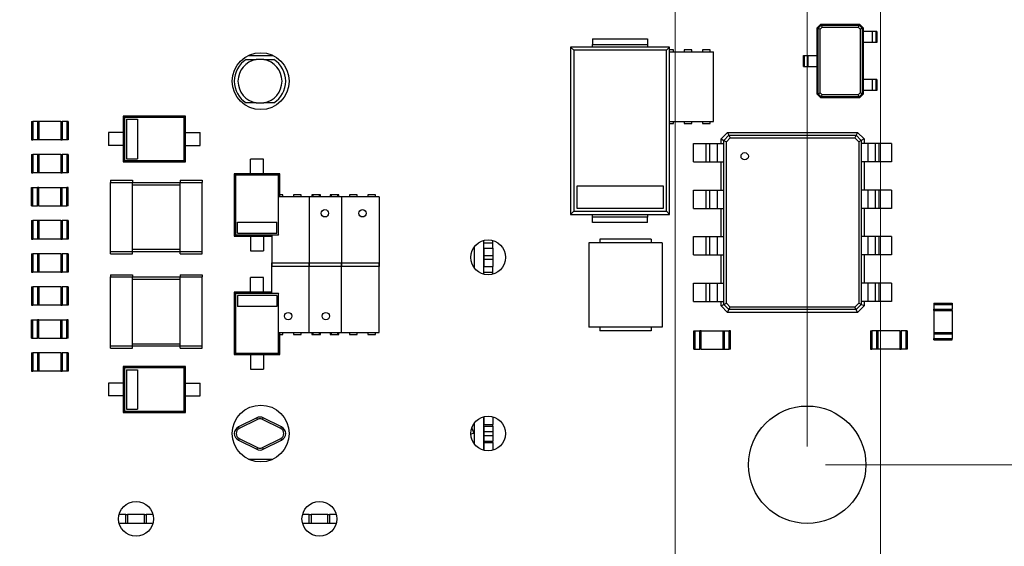
# Model space of a CAD drawing. Units: millimetres. Extents: x 7 to 208, y 2 to 146.
# Drawn here: x 55 to 82, y 112 to 127 of the extents above; entities that cross this region are included whole.
import ezdxf

# ---------------------------------------------------------------- set-up
doc = ezdxf.new("R2010")
doc.units = ezdxf.units.MM
doc.header["$LTSCALE"] = 0.5
doc.styles.add('SLDTEXTSTYLE1', font='TXT', dxfattribs={"width": 0.75})
doc.dimstyles.new('SLDDIMSTYLE1', dxfattribs={"dimtxt": 1.322917, "dimasz": 1.651, "dimexe": 0, "dimexo": 0.0625, "dimgap": 0.330729, "dimtad": 1, "dimdec": 1, "dimrnd": 1e-09, "dimzin": 12, "dimdsep": 46, "dimtxsty": 'SLDTEXTSTYLE1', "dimsah": 1, "dimcen": 0.09, "dimadec": 0, "dimazin": 3, "dimtfac": 1, "dimtdec": 1, "dimtofl": 0, "dimtmove": 0, "dimatfit": 3, "dimfxl": 1, "dimfrac": 2, "dimtolj": 1, "dimtzin": 12, "dimarcsym": 0})
doc.dimstyles.new('SLDDIMSTYLE2', dxfattribs={"dimtxt": 1.322917, "dimasz": 1.651, "dimexe": 0, "dimexo": 0.0625, "dimgap": 0.330729, "dimtad": 1, "dimdec": 1, "dimrnd": 1e-09, "dimzin": 4, "dimdsep": 46, "dimtxsty": 'SLDTEXTSTYLE1', "dimsah": 1, "dimcen": 0.09, "dimadec": 0, "dimazin": 1, "dimtfac": 1, "dimtdec": 1, "dimtofl": 0, "dimtmove": 0, "dimatfit": 3, "dimfxl": 1, "dimfrac": 2, "dimtolj": 1, "dimtzin": 12, "dimarcsym": 0})
doc.dimstyles.new('SLDDIMSTYLE4', dxfattribs={"dimtxt": 1.322917, "dimasz": 1.651, "dimexe": 0, "dimexo": 0.0625, "dimgap": 0.330729, "dimtad": 1, "dimdec": 1, "dimrnd": 1e-09, "dimzin": 12, "dimdsep": 46, "dimtxsty": 'SLDTEXTSTYLE1', "dimsah": 1, "dimcen": 0.09, "dimadec": 0, "dimazin": 3, "dimtfac": 1, "dimtdec": 1, "dimtmove": 0, "dimatfit": 0, "dimfxl": 1, "dimfrac": 2, "dimtolj": 1, "dimtzin": 12, "dimarcsym": 0})

# ---------------------------------------------------------------- blocks, each defined once
blk = doc.blocks.new('_D_11')
at = {"color": 7, "linetype": 'Continuous', "lineweight": 0}
for p, q in [((93.299, 134.395), (102.389, 134.395)), ((101.889, 134.395), (101.889, 111.395)), ((78.799, 111.395), (102.389, 111.395))]:
    blk.add_line(p, q, dxfattribs=at)
at = {"color": 7, "linetype": 'Continuous', "lineweight": 18}
for points in [[(101.889, 134.395), (101.635, 132.744), (102.143, 132.744)], [(101.889, 111.395), (102.143, 113.046), (101.635, 113.046)]]:
    blk.add_solid(points, dxfattribs=at)
at = {"color": 7, "linetype": 'Continuous', "lineweight": 18, "insert": (100.184, 120.443), "char_height": 1.3229, "attachment_point": 1, "rotation": 90, "style": 'SLDTEXTSTYLE1'}
blk.add_mtext('23.0', dxfattribs=at)
blk = doc.blocks.new('_D_15')
at = {"color": 7, "linetype": 'Continuous', "lineweight": 0}
for p, q in [((93.299, 134.395), (99.976, 134.395)), ((99.476, 134.395), (99.476, 114.495)), ((76.899, 114.495), (99.976, 114.495))]:
    blk.add_line(p, q, dxfattribs=at)
at = {"color": 7, "linetype": 'Continuous', "lineweight": 18}
for points in [[(99.476, 134.395), (99.222, 132.744), (99.73, 132.744)], [(99.476, 114.495), (99.73, 116.146), (99.222, 116.146)]]:
    blk.add_solid(points, dxfattribs=at)
at = {"color": 7, "linetype": 'Continuous', "lineweight": 18, "insert": (97.771, 122.82), "char_height": 1.3229, "attachment_point": 1, "rotation": 90, "style": 'SLDTEXTSTYLE1'}
blk.add_mtext('19.9', dxfattribs=at)
blk = doc.blocks.new('_D_16')
at = {"color": 7, "linetype": 'Continuous', "lineweight": 0}
for p, q in [((76.399, 114.995), (76.399, 136.553)), ((95.799, 131.895), (95.799, 136.553)), ((76.399, 136.053), (95.799, 136.053))]:
    blk.add_line(p, q, dxfattribs=at)
at = {"color": 7, "linetype": 'Continuous', "lineweight": 18}
for points in [[(76.399, 136.053), (78.05, 135.799), (78.05, 136.307)], [(95.799, 136.053), (94.148, 136.307), (94.148, 135.799)]]:
    blk.add_solid(points, dxfattribs=at)
at = {"color": 7, "linetype": 'Continuous', "lineweight": 18, "insert": (83.737, 137.758), "char_height": 1.3229, "attachment_point": 1, "style": 'SLDTEXTSTYLE1'}
blk.add_mtext('19.4', dxfattribs=at)
blk = doc.blocks.new('_D_19')
at = {"color": 7, "linetype": 'Continuous', "lineweight": 0}
for p, q in [((43.799, 111.895), (43.799, 138.538)), ((72.799, 110.345), (72.799, 138.538)), ((43.799, 138.038), (72.799, 138.038))]:
    blk.add_line(p, q, dxfattribs=at)
at = {"color": 7, "linetype": 'Continuous', "lineweight": 18}
for points in [[(43.799, 138.038), (45.45, 137.784), (45.45, 138.292)], [(72.799, 138.038), (71.148, 138.292), (71.148, 137.784)]]:
    blk.add_solid(points, dxfattribs=at)
at = {"color": 7, "linetype": 'Continuous', "lineweight": 18, "insert": (58.616, 139.744), "char_height": 1.3229, "attachment_point": 1, "style": 'SLDTEXTSTYLE1'}
blk.add_mtext('29.0', dxfattribs=at)
blk = doc.blocks.new('_D_20')
at = {"color": 7, "linetype": 'Continuous', "lineweight": 0}
for p, q in [((72.799, 110.345), (72.799, 138.538)), ((78.399, 111.895), (78.399, 138.538)), ((72.799, 138.038), (69.624, 138.038)), ((72.799, 138.038), (78.399, 138.038)), ((78.399, 138.038), (81.574, 138.038))]:
    blk.add_line(p, q, dxfattribs=at)
at = {"color": 7, "linetype": 'Continuous', "lineweight": 18}
for points in [[(72.799, 138.038), (71.148, 138.292), (71.148, 137.784)], [(78.399, 138.038), (80.05, 137.784), (80.05, 138.292)]]:
    blk.add_solid(points, dxfattribs=at)
at = {"color": 7, "linetype": 'Continuous', "lineweight": 18, "insert": (74.57, 139.744), "char_height": 1.3229, "attachment_point": 1, "style": 'SLDTEXTSTYLE1'}
blk.add_mtext('5.6', dxfattribs=at)
blk = doc.blocks.new('_D_21')
at = {"color": 7, "linetype": 'Continuous', "lineweight": 0}
for p, q in [((78.399, 111.895), (78.399, 138.538)), ((95.799, 131.895), (95.799, 138.538)), ((78.399, 138.038), (95.799, 138.038))]:
    blk.add_line(p, q, dxfattribs=at)
at = {"color": 7, "linetype": 'Continuous', "lineweight": 18}
for points in [[(78.399, 138.038), (80.05, 137.784), (80.05, 138.292)], [(95.799, 138.038), (94.148, 138.292), (94.148, 137.784)]]:
    blk.add_solid(points, dxfattribs=at)
at = {"color": 7, "linetype": 'Continuous', "lineweight": 18, "insert": (85.04, 139.744), "char_height": 1.3229, "attachment_point": 1, "style": 'SLDTEXTSTYLE1'}
blk.add_mtext('17.4', dxfattribs=at)

msp = doc.modelspace()

# ---------------------------------------------------------------- linework, layer by layer
at = {"color": 7, "linetype": 'Continuous', "lineweight": 25}
for p, q in [((76.674, 126.4), (76.769, 126.495)), ((76.699, 126.388), (76.781, 126.47)), ((76.769, 126.495), (76.781, 126.47)), ((76.769, 126.495), (77.829, 126.495)), ((76.781, 126.47), (77.816, 126.47)), ((76.781, 126.47), (76.81, 126.414)), ((77.816, 126.47), (77.788, 126.414)), ((77.829, 126.495), (77.816, 126.47)), ((77.816, 126.47), (77.899, 126.388)), ((77.829, 126.495), (77.924, 126.4)), ((76.674, 126.4), (76.699, 126.388)), ((76.674, 125.645), (76.674, 126.4)), ((76.699, 125.645), (76.699, 126.388)), ((76.699, 126.388), (76.755, 126.359)), ((76.755, 126.359), (76.81, 126.414)), ((76.755, 124.631), (76.755, 126.359)), ((76.81, 126.414), (77.788, 126.414)), ((77.788, 126.414), (77.843, 126.359)), ((77.899, 126.388), (77.843, 126.359)), ((77.843, 126.359), (77.843, 124.631)), ((77.924, 126.4), (77.899, 126.388)), ((77.899, 126.388), (77.899, 126.295)), ((77.899, 126.295), (77.899, 125.995)), ((77.924, 126.295), (77.899, 126.295)), ((77.924, 126.4), (77.924, 126.295)), ((77.924, 126.295), (77.924, 125.995)), ((78.174, 126.295), (77.924, 126.295)), ((78.174, 126.295), (78.174, 125.995)), ((78.274, 126.295), (78.174, 126.295)), ((78.274, 126.295), (78.274, 125.995)), ((78.299, 126.295), (78.274, 126.295)), ((78.299, 126.295), (78.299, 125.995)), ((70.549, 126.095), (72.049, 126.095)), ((70.549, 126.095), (70.549, 125.948)), ((70.549, 125.875), (70.549, 125.948)), ((70.549, 125.948), (72.049, 125.948)), ((72.049, 126.095), (72.049, 125.948)), ((72.049, 125.948), (72.049, 125.875)), ((77.899, 125.995), (77.899, 124.995)), ((77.924, 125.995), (77.899, 125.995)), ((77.924, 125.995), (77.924, 124.995)), ((78.174, 125.995), (77.924, 125.995)), ((78.274, 125.995), (78.174, 125.995)), ((78.299, 125.995), (78.274, 125.995)), ((69.949, 125.875), (70.035, 125.789)), ((72.649, 125.875), (69.949, 125.875)), ((69.949, 125.875), (69.949, 121.315)), ((72.563, 125.789), (70.035, 125.789)), ((70.035, 125.789), (70.035, 121.401)), ((72.649, 125.875), (72.563, 125.789)), ((72.563, 121.401), (72.563, 125.789)), ((72.649, 121.315), (72.649, 125.875)), ((72.754, 125.795), (72.649, 125.795)), ((72.649, 125.745), (73.849, 125.745)), ((72.754, 125.745), (72.754, 125.795)), ((73.044, 125.795), (73.044, 125.745)), ((73.254, 125.795), (73.044, 125.795)), ((73.254, 125.745), (73.254, 125.795)), ((73.544, 125.795), (73.544, 125.745)), ((73.754, 125.795), (73.544, 125.795)), ((73.754, 125.745), (73.754, 125.795)), ((73.849, 123.845), (73.849, 125.745)), ((61.166, 125.645), (61.832, 125.645)), ((61.582, 125.536), (61.376, 125.536)), ((76.299, 125.345), (76.299, 125.645)), ((76.299, 125.645), (76.324, 125.645)), ((76.324, 125.345), (76.324, 125.645)), ((76.324, 125.645), (76.424, 125.645)), ((76.424, 125.345), (76.424, 125.645)), ((76.424, 125.645), (76.674, 125.645)), ((76.674, 125.345), (76.674, 125.645)), ((76.674, 125.645), (76.699, 125.645)), ((76.699, 125.345), (76.699, 125.645)), ((76.299, 125.345), (76.324, 125.345)), ((76.324, 125.345), (76.424, 125.345)), ((76.424, 125.345), (76.674, 125.345)), ((76.674, 125.345), (76.699, 125.345)), ((76.674, 124.59), (76.674, 125.345)), ((76.699, 124.603), (76.699, 125.345)), ((77.899, 124.995), (77.899, 124.695)), ((77.924, 124.995), (77.899, 124.995)), ((77.924, 124.995), (77.924, 124.695)), ((78.174, 124.995), (77.924, 124.995)), ((78.174, 124.995), (78.174, 124.695)), ((78.274, 124.995), (78.174, 124.995)), ((78.274, 124.995), (78.274, 124.695)), ((78.299, 124.995), (78.274, 124.995)), ((78.299, 124.995), (78.299, 124.695)), ((76.674, 124.59), (76.699, 124.603)), ((76.769, 124.495), (76.674, 124.59)), ((76.699, 124.603), (76.755, 124.631)), ((76.781, 124.52), (76.699, 124.603)), ((76.81, 124.576), (76.755, 124.631)), ((76.781, 124.52), (76.81, 124.576)), ((77.788, 124.576), (76.81, 124.576)), ((77.843, 124.631), (77.788, 124.576)), ((77.816, 124.52), (77.788, 124.576)), ((77.899, 124.603), (77.816, 124.52)), ((77.924, 124.59), (77.829, 124.495)), ((77.899, 124.603), (77.843, 124.631)), ((77.899, 124.695), (77.899, 124.603)), ((77.924, 124.695), (77.899, 124.695)), ((77.924, 124.59), (77.899, 124.603)), ((78.174, 124.695), (77.924, 124.695)), ((77.924, 124.695), (77.924, 124.59)), ((78.274, 124.695), (78.174, 124.695)), ((78.299, 124.695), (78.274, 124.695)), ((61.376, 124.354), (61.582, 124.354)), ((76.769, 124.495), (76.781, 124.52)), ((77.829, 124.495), (76.769, 124.495)), ((77.816, 124.52), (76.781, 124.52)), ((77.829, 124.495), (77.816, 124.52)), ((55.249, 123.845), (55.284, 123.845)), ((55.249, 123.845), (55.249, 123.345)), ((55.284, 123.845), (55.284, 123.345)), ((55.414, 123.845), (55.284, 123.845)), ((55.414, 123.845), (55.414, 123.345)), ((55.449, 123.845), (55.414, 123.845)), ((56.049, 123.845), (55.449, 123.845)), ((55.449, 123.845), (55.449, 123.345)), ((56.049, 123.845), (56.049, 123.345)), ((56.049, 123.845), (56.084, 123.845)), ((56.084, 123.845), (56.084, 123.345)), ((56.214, 123.845), (56.084, 123.845)), ((56.214, 123.845), (56.214, 123.345)), ((56.249, 123.845), (56.214, 123.845)), ((56.249, 123.845), (56.249, 123.345)), ((57.749, 123.995), (57.786, 123.958)), ((57.749, 123.995), (57.749, 123.545)), ((59.449, 123.995), (57.749, 123.995)), ((57.786, 123.958), (57.786, 122.782)), ((59.412, 123.958), (57.786, 123.958)), ((57.836, 123.908), (57.836, 122.832)), ((57.836, 123.908), (58.136, 123.908)), ((58.136, 123.908), (58.136, 122.832)), ((59.449, 123.995), (59.412, 123.958)), ((59.412, 122.782), (59.412, 123.958)), ((59.449, 123.545), (59.449, 123.995)), ((72.649, 123.845), (73.849, 123.845)), ((72.649, 123.795), (72.754, 123.795)), ((72.754, 123.795), (72.754, 123.845)), ((73.044, 123.845), (73.044, 123.795)), ((73.044, 123.795), (73.254, 123.795)), ((73.254, 123.795), (73.254, 123.845)), ((73.544, 123.845), (73.544, 123.795)), ((73.544, 123.795), (73.754, 123.795)), ((73.754, 123.795), (73.754, 123.845)), ((57.349, 123.545), (57.349, 123.195)), ((57.749, 123.545), (57.349, 123.545)), ((57.749, 123.545), (57.749, 123.195)), ((59.449, 123.195), (59.449, 123.545)), ((59.449, 123.545), (59.849, 123.545)), ((59.849, 123.195), (59.849, 123.545)), ((74.049, 123.37), (74.224, 123.545)), ((74.224, 123.545), (74.261, 123.47)), ((74.224, 123.545), (77.774, 123.545)), ((77.774, 123.545), (77.736, 123.47)), ((77.774, 123.545), (77.949, 123.37)), ((55.249, 123.345), (55.284, 123.345)), ((55.414, 123.345), (55.284, 123.345)), ((55.449, 123.345), (55.414, 123.345)), ((56.049, 123.345), (55.449, 123.345)), ((56.049, 123.345), (56.084, 123.345)), ((56.214, 123.345), (56.084, 123.345)), ((56.249, 123.345), (56.214, 123.345)), ((73.299, 122.75), (73.299, 123.25)), ((73.299, 123.25), (73.649, 123.25)), ((73.649, 122.75), (73.649, 123.25)), ((73.649, 123.25), (73.749, 123.25)), ((73.749, 122.75), (73.749, 123.25)), ((73.749, 123.25), (73.949, 123.25)), ((73.949, 122.75), (73.949, 123.25)), ((73.949, 123.25), (74.049, 123.25)), ((74.049, 123.37), (74.124, 123.332)), ((74.049, 123.25), (74.049, 123.37)), ((74.049, 123.25), (74.124, 123.25)), ((74.124, 123.332), (74.261, 123.47)), ((74.124, 123.25), (74.124, 123.332)), ((74.124, 123.332), (74.195, 123.297)), ((74.124, 122.75), (74.124, 123.25)), ((74.195, 123.297), (74.297, 123.399)), ((74.195, 118.893), (74.195, 123.297)), ((74.261, 123.47), (74.297, 123.399)), ((74.261, 123.47), (77.736, 123.47)), ((74.297, 123.399), (77.701, 123.399)), ((77.736, 123.47), (77.701, 123.399)), ((77.701, 123.399), (77.803, 123.297)), ((77.736, 123.47), (77.874, 123.332)), ((77.874, 123.332), (77.803, 123.297)), ((77.803, 123.297), (77.803, 118.893)), ((77.949, 123.37), (77.874, 123.332)), ((77.874, 123.332), (77.874, 123.25)), ((77.874, 123.25), (77.874, 122.75)), ((77.949, 123.25), (77.874, 123.25)), ((77.949, 123.37), (77.949, 123.25)), ((78.049, 123.25), (77.949, 123.25)), ((78.049, 123.25), (78.049, 122.75)), ((78.249, 123.25), (78.049, 123.25)), ((78.249, 123.25), (78.249, 122.75)), ((78.349, 123.25), (78.249, 123.25)), ((78.349, 123.25), (78.349, 122.75)), ((78.699, 123.25), (78.349, 123.25)), ((78.699, 123.25), (78.699, 122.75)), ((57.749, 123.195), (57.349, 123.195)), ((57.749, 123.195), (57.749, 122.745)), ((59.449, 122.745), (59.449, 123.195)), ((59.449, 123.195), (59.849, 123.195)), ((55.249, 122.945), (55.284, 122.945)), ((55.249, 122.945), (55.249, 122.445)), ((55.284, 122.945), (55.284, 122.445)), ((55.414, 122.945), (55.284, 122.945)), ((55.414, 122.945), (55.414, 122.445)), ((55.449, 122.945), (55.414, 122.945)), ((55.449, 122.945), (55.449, 122.445)), ((56.049, 122.945), (55.449, 122.945)), ((56.049, 122.945), (56.049, 122.445)), ((56.049, 122.945), (56.084, 122.945)), ((56.084, 122.945), (56.084, 122.445)), ((56.214, 122.945), (56.084, 122.945)), ((56.214, 122.945), (56.214, 122.445)), ((56.249, 122.945), (56.214, 122.945)), ((56.249, 122.945), (56.249, 122.445)), ((57.749, 122.745), (57.786, 122.782)), ((57.749, 122.745), (59.449, 122.745)), ((57.786, 122.782), (59.412, 122.782)), ((57.836, 122.832), (58.136, 122.832)), ((59.449, 122.745), (59.412, 122.782)), ((61.224, 122.42), (61.224, 122.82)), ((61.574, 122.82), (61.224, 122.82)), ((61.574, 122.42), (61.574, 122.82)), ((73.299, 122.75), (73.649, 122.75)), ((73.649, 122.75), (73.749, 122.75)), ((73.749, 122.75), (73.949, 122.75)), ((73.949, 122.75), (74.049, 122.75)), ((74.049, 122.75), (74.124, 122.75)), ((74.049, 121.98), (74.049, 122.75)), ((74.124, 121.98), (74.124, 122.75)), ((77.874, 122.75), (77.874, 121.98)), ((77.949, 122.75), (77.874, 122.75)), ((77.949, 122.75), (77.949, 121.98)), ((78.049, 122.75), (77.949, 122.75)), ((78.249, 122.75), (78.049, 122.75)), ((78.349, 122.75), (78.249, 122.75)), ((78.699, 122.75), (78.349, 122.75)), ((55.249, 122.445), (55.284, 122.445)), ((55.414, 122.445), (55.284, 122.445)), ((55.449, 122.445), (55.414, 122.445)), ((56.049, 122.445), (55.449, 122.445)), ((56.049, 122.445), (56.084, 122.445)), ((56.214, 122.445), (56.084, 122.445)), ((56.249, 122.445), (56.214, 122.445)), ((57.399, 122.245), (57.999, 122.245)), ((57.399, 122.245), (57.399, 122.185)), ((57.399, 122.185), (57.999, 122.185)), ((57.399, 120.305), (57.399, 122.185)), ((57.999, 122.245), (57.999, 122.185)), ((57.999, 120.305), (57.999, 122.185)), ((57.999, 122.185), (59.299, 122.185)), ((59.299, 122.245), (59.899, 122.245)), ((59.299, 122.245), (59.299, 122.185)), ((59.299, 122.185), (59.899, 122.185)), ((59.299, 120.305), (59.299, 122.185)), ((59.899, 122.245), (59.899, 122.185)), ((59.899, 120.305), (59.899, 122.185)), ((60.774, 122.42), (60.811, 122.383)), ((60.774, 122.42), (60.774, 120.72)), ((61.224, 122.42), (60.774, 122.42)), ((60.811, 122.383), (60.811, 120.757)), ((61.987, 122.383), (60.811, 122.383)), ((61.574, 122.42), (61.224, 122.42)), ((62.024, 122.42), (61.574, 122.42)), ((62.024, 122.42), (61.987, 122.383)), ((61.987, 120.757), (61.987, 122.383)), ((62.024, 121.795), (62.024, 122.42)), ((55.249, 121.545), (55.249, 122.045)), ((55.249, 122.045), (55.284, 122.045)), ((55.284, 121.545), (55.284, 122.045)), ((55.284, 122.045), (55.414, 122.045)), ((55.414, 121.545), (55.414, 122.045)), ((55.449, 122.045), (55.414, 122.045)), ((55.449, 122.045), (56.049, 122.045)), ((55.449, 121.545), (55.449, 122.045)), ((56.049, 122.045), (56.084, 122.045)), ((56.049, 121.545), (56.049, 122.045)), ((56.084, 121.545), (56.084, 122.045)), ((56.084, 122.045), (56.214, 122.045)), ((56.214, 121.545), (56.214, 122.045)), ((56.249, 122.045), (56.214, 122.045)), ((56.249, 121.545), (56.249, 122.045)), ((57.999, 122.125), (59.299, 122.125)), ((70.121, 122.087), (70.121, 121.487)), ((72.477, 122.087), (70.121, 122.087)), ((72.477, 121.487), (72.477, 122.087)), ((73.299, 121.48), (73.299, 121.98)), ((73.299, 121.98), (73.649, 121.98)), ((73.649, 121.48), (73.649, 121.98)), ((73.649, 121.98), (73.749, 121.98)), ((73.749, 121.48), (73.749, 121.98)), ((73.749, 121.98), (73.949, 121.98)), ((73.949, 121.48), (73.949, 121.98)), ((73.949, 121.98), (74.049, 121.98)), ((74.049, 121.98), (74.124, 121.98)), ((74.124, 121.48), (74.124, 121.98)), ((77.874, 121.98), (77.874, 121.48)), ((77.949, 121.98), (77.874, 121.98)), ((78.049, 121.98), (77.949, 121.98)), ((78.049, 121.98), (78.049, 121.48)), ((78.249, 121.98), (78.049, 121.98)), ((78.249, 121.98), (78.249, 121.48)), ((78.349, 121.98), (78.249, 121.98)), ((78.349, 121.98), (78.349, 121.48)), ((78.699, 121.98), (78.349, 121.98)), ((78.699, 121.98), (78.699, 121.48)), ((63.699, 121.795), (61.996, 121.795)), ((62.104, 121.845), (62.024, 121.845)), ((62.104, 121.795), (62.104, 121.845)), ((62.394, 121.845), (62.394, 121.795)), ((62.604, 121.845), (62.394, 121.845)), ((62.604, 121.795), (62.604, 121.845)), ((62.824, 121.795), (62.824, 119.895)), ((64.724, 121.795), (62.824, 121.795)), ((62.894, 121.845), (62.894, 121.795)), ((63.104, 121.845), (62.894, 121.845)), ((63.129, 121.845), (62.919, 121.845)), ((62.919, 121.845), (62.919, 121.795)), ((63.104, 121.795), (63.104, 121.845)), ((63.129, 121.795), (63.129, 121.845)), ((63.394, 121.845), (63.394, 121.795)), ((63.604, 121.845), (63.394, 121.845)), ((63.629, 121.845), (63.419, 121.845)), ((63.419, 121.845), (63.419, 121.795)), ((63.604, 121.795), (63.604, 121.845)), ((63.629, 121.795), (63.629, 121.845)), ((63.699, 121.795), (63.699, 119.895)), ((63.919, 121.845), (63.919, 121.795)), ((64.129, 121.845), (63.919, 121.845)), ((64.129, 121.795), (64.129, 121.845)), ((64.419, 121.845), (64.419, 121.795)), ((64.629, 121.845), (64.419, 121.845)), ((64.629, 121.795), (64.629, 121.845)), ((64.724, 121.795), (64.724, 119.895)), ((55.249, 121.545), (55.284, 121.545)), ((55.284, 121.545), (55.414, 121.545)), ((55.449, 121.545), (55.414, 121.545)), ((55.449, 121.545), (56.049, 121.545)), ((56.049, 121.545), (56.084, 121.545)), ((56.084, 121.545), (56.214, 121.545)), ((56.249, 121.545), (56.214, 121.545)), ((69.949, 121.315), (70.035, 121.401)), ((70.035, 121.401), (72.563, 121.401)), ((70.121, 121.487), (72.477, 121.487)), ((72.649, 121.315), (72.563, 121.401)), ((73.299, 121.48), (73.649, 121.48)), ((73.649, 121.48), (73.749, 121.48)), ((73.749, 121.48), (73.949, 121.48)), ((73.949, 121.48), (74.049, 121.48)), ((74.049, 121.48), (74.124, 121.48)), ((74.049, 120.71), (74.049, 121.48)), ((74.124, 120.71), (74.124, 121.48)), ((77.874, 121.48), (77.874, 120.71)), ((77.949, 121.48), (77.874, 121.48)), ((77.949, 121.48), (77.949, 120.71)), ((78.049, 121.48), (77.949, 121.48)), ((78.249, 121.48), (78.049, 121.48)), ((78.349, 121.48), (78.249, 121.48)), ((78.699, 121.48), (78.349, 121.48)), ((55.249, 121.145), (55.284, 121.145)), ((55.249, 121.145), (55.249, 120.645)), ((55.284, 121.145), (55.284, 120.645)), ((55.414, 121.145), (55.284, 121.145)), ((55.414, 121.145), (55.414, 120.645)), ((55.449, 121.145), (55.414, 121.145)), ((55.449, 121.145), (55.449, 120.645)), ((56.049, 121.145), (55.449, 121.145)), ((56.049, 121.145), (56.049, 120.645)), ((56.049, 121.145), (56.084, 121.145)), ((56.084, 121.145), (56.084, 120.645)), ((56.214, 121.145), (56.084, 121.145)), ((56.214, 121.145), (56.214, 120.645)), ((56.249, 121.145), (56.214, 121.145)), ((56.249, 121.145), (56.249, 120.645)), ((60.861, 121.107), (61.937, 121.107)), ((60.861, 120.807), (60.861, 121.107)), ((61.937, 120.807), (61.937, 121.107)), ((69.949, 121.315), (72.649, 121.315)), ((70.549, 121.242), (70.549, 121.315)), ((72.049, 121.242), (70.549, 121.242)), ((70.549, 121.095), (70.549, 121.242)), ((72.049, 121.095), (70.549, 121.095)), ((72.049, 121.315), (72.049, 121.242)), ((72.049, 121.095), (72.049, 121.242)), ((55.249, 120.645), (55.284, 120.645)), ((55.414, 120.645), (55.284, 120.645)), ((55.449, 120.645), (55.414, 120.645)), ((56.049, 120.645), (55.449, 120.645)), ((56.049, 120.645), (56.084, 120.645)), ((56.214, 120.645), (56.084, 120.645)), ((56.249, 120.645), (56.214, 120.645)), ((60.774, 120.72), (60.811, 120.757)), ((60.774, 120.72), (61.224, 120.72)), ((60.811, 120.757), (61.987, 120.757)), ((60.861, 120.807), (61.937, 120.807)), ((61.224, 120.72), (61.574, 120.72)), ((61.224, 120.72), (61.224, 120.32)), ((61.574, 120.72), (61.799, 120.72)), ((61.574, 120.72), (61.574, 120.32)), ((61.799, 120.748), (61.799, 119.895)), ((61.996, 120.748), (61.987, 120.757)), ((67.574, 120.603), (67.574, 119.687)), ((67.579, 120.545), (67.579, 120.605)), ((67.829, 120.545), (67.829, 120.602)), ((72.149, 120.645), (70.749, 120.645)), ((70.749, 120.645), (70.749, 120.545)), ((72.149, 120.645), (72.149, 120.545)), ((73.299, 120.21), (73.299, 120.71)), ((73.299, 120.71), (73.649, 120.71)), ((73.649, 120.21), (73.649, 120.71)), ((73.649, 120.71), (73.749, 120.71)), ((73.749, 120.21), (73.749, 120.71)), ((73.749, 120.71), (73.949, 120.71)), ((73.949, 120.21), (73.949, 120.71)), ((73.949, 120.71), (74.049, 120.71)), ((74.049, 120.71), (74.124, 120.71)), ((74.124, 120.21), (74.124, 120.71)), ((77.874, 120.71), (77.874, 120.21)), ((77.949, 120.71), (77.874, 120.71)), ((78.049, 120.71), (77.949, 120.71)), ((78.049, 120.71), (78.049, 120.21)), ((78.249, 120.71), (78.049, 120.71)), ((78.249, 120.71), (78.249, 120.21)), ((78.349, 120.71), (78.249, 120.71)), ((78.349, 120.71), (78.349, 120.21)), ((78.699, 120.71), (78.349, 120.71)), ((78.699, 120.71), (78.699, 120.21)), ((57.399, 120.245), (57.399, 120.305)), ((57.399, 120.305), (57.999, 120.305)), ((57.999, 120.365), (59.299, 120.365)), ((57.999, 120.245), (57.999, 120.305)), ((57.999, 120.305), (59.299, 120.305)), ((59.299, 120.245), (59.299, 120.305)), ((59.299, 120.305), (59.899, 120.305)), ((59.899, 120.245), (59.899, 120.305)), ((61.224, 120.32), (61.574, 120.32)), ((67.324, 119.853), (67.324, 120.437)), ((67.579, 120.545), (67.829, 120.545)), ((67.579, 120.395), (67.579, 120.545)), ((67.579, 120.395), (67.829, 120.395)), ((67.579, 120.395), (67.579, 120.195)), ((67.829, 120.395), (67.829, 120.545)), ((67.829, 120.395), (67.829, 120.195)), ((70.449, 120.545), (70.449, 118.245)), ((72.449, 120.545), (70.449, 120.545)), ((72.449, 120.545), (72.449, 118.245)), ((55.249, 120.245), (55.284, 120.245)), ((55.249, 120.245), (55.249, 119.745)), ((55.284, 120.245), (55.284, 119.745)), ((55.414, 120.245), (55.284, 120.245)), ((55.414, 120.245), (55.414, 119.745)), ((55.449, 120.245), (55.414, 120.245)), ((55.449, 120.245), (55.449, 119.745)), ((56.049, 120.245), (55.449, 120.245)), ((56.049, 120.245), (56.084, 120.245)), ((56.049, 120.245), (56.049, 119.745)), ((56.084, 120.245), (56.084, 119.745)), ((56.214, 120.245), (56.084, 120.245)), ((56.214, 120.245), (56.214, 119.745)), ((56.249, 120.245), (56.214, 120.245)), ((56.249, 120.245), (56.249, 119.745)), ((57.399, 120.245), (57.999, 120.245)), ((59.299, 120.245), (59.899, 120.245)), ((67.579, 120.195), (67.829, 120.195)), ((67.579, 120.195), (67.579, 120.095)), ((67.579, 120.095), (67.829, 120.095)), ((67.579, 120.095), (67.579, 119.895)), ((67.829, 120.195), (67.829, 120.095)), ((67.829, 120.095), (67.829, 119.895)), ((73.299, 120.21), (73.649, 120.21)), ((73.649, 120.21), (73.749, 120.21)), ((73.749, 120.21), (73.949, 120.21)), ((73.949, 120.21), (74.049, 120.21)), ((74.049, 120.21), (74.124, 120.21)), ((74.049, 119.44), (74.049, 120.21)), ((74.124, 119.44), (74.124, 120.21)), ((77.874, 120.21), (77.874, 119.44)), ((77.949, 120.21), (77.874, 120.21)), ((77.949, 120.21), (77.949, 119.44)), ((78.049, 120.21), (77.949, 120.21)), ((78.249, 120.21), (78.049, 120.21)), ((78.349, 120.21), (78.249, 120.21)), ((78.699, 120.21), (78.349, 120.21)), ((55.249, 119.745), (55.284, 119.745)), ((55.414, 119.745), (55.284, 119.745)), ((55.449, 119.745), (55.414, 119.745)), ((56.049, 119.745), (55.449, 119.745)), ((56.049, 119.745), (56.084, 119.745)), ((56.214, 119.745), (56.084, 119.745)), ((56.249, 119.745), (56.214, 119.745)), ((61.799, 119.995), (63.699, 119.995)), ((61.799, 119.167), (61.799, 119.995)), ((63.699, 119.895), (61.799, 119.895)), ((62.824, 118.095), (62.824, 119.995)), ((62.824, 119.995), (64.724, 119.995)), ((64.724, 119.895), (62.824, 119.895)), ((63.699, 118.095), (63.699, 119.995)), ((64.724, 118.095), (64.724, 119.995)), ((67.579, 119.895), (67.829, 119.895)), ((67.579, 119.745), (67.579, 119.895)), ((67.579, 119.745), (67.829, 119.745)), ((67.579, 119.685), (67.579, 119.745)), ((67.829, 119.745), (67.829, 119.895)), ((67.829, 119.688), (67.829, 119.745)), ((57.399, 119.67), (57.999, 119.67)), ((57.399, 119.67), (57.399, 119.61)), ((57.399, 119.61), (57.999, 119.61)), ((57.399, 117.73), (57.399, 119.61)), ((57.999, 119.67), (57.999, 119.61)), ((57.999, 117.73), (57.999, 119.61)), ((57.999, 119.61), (59.299, 119.61)), ((57.999, 119.55), (59.299, 119.55)), ((59.299, 119.67), (59.899, 119.67)), ((59.299, 119.67), (59.299, 119.61)), ((59.299, 119.61), (59.899, 119.61)), ((59.299, 117.73), (59.299, 119.61)), ((59.899, 119.67), (59.899, 119.61)), ((59.899, 117.73), (59.899, 119.61)), ((61.574, 119.595), (61.224, 119.595)), ((61.224, 119.195), (61.224, 119.595)), ((61.574, 119.195), (61.574, 119.595)), ((55.249, 119.345), (55.284, 119.345)), ((55.249, 119.345), (55.249, 118.845)), ((55.284, 119.345), (55.284, 118.845)), ((55.414, 119.345), (55.284, 119.345)), ((55.414, 119.345), (55.414, 118.845)), ((55.449, 119.345), (55.414, 119.345)), ((55.449, 119.345), (55.449, 118.845)), ((56.049, 119.345), (55.449, 119.345)), ((56.049, 119.345), (56.049, 118.845)), ((56.049, 119.345), (56.084, 119.345)), ((56.084, 119.345), (56.084, 118.845)), ((56.214, 119.345), (56.084, 119.345)), ((56.214, 119.345), (56.214, 118.845)), ((56.249, 119.345), (56.214, 119.345)), ((56.249, 119.345), (56.249, 118.845)), ((73.299, 118.94), (73.299, 119.44)), ((73.299, 119.44), (73.649, 119.44)), ((73.649, 118.94), (73.649, 119.44)), ((73.649, 119.44), (73.749, 119.44)), ((73.749, 118.94), (73.749, 119.44)), ((73.749, 119.44), (73.949, 119.44)), ((73.949, 118.94), (73.949, 119.44)), ((73.949, 119.44), (74.049, 119.44)), ((74.049, 119.44), (74.124, 119.44)), ((74.124, 118.94), (74.124, 119.44)), ((77.874, 119.44), (77.874, 118.94)), ((77.949, 119.44), (77.874, 119.44)), ((78.049, 119.44), (77.949, 119.44)), ((78.049, 119.44), (78.049, 118.94)), ((78.249, 119.44), (78.049, 119.44)), ((78.249, 119.44), (78.249, 118.94)), ((78.349, 119.44), (78.249, 119.44)), ((78.349, 119.44), (78.349, 118.94)), ((78.699, 119.44), (78.349, 119.44)), ((78.699, 119.44), (78.699, 118.94)), ((60.774, 119.195), (60.811, 119.158)), ((61.224, 119.195), (60.774, 119.195)), ((60.774, 119.195), (60.774, 117.495)), ((61.987, 119.158), (60.811, 119.158)), ((60.811, 119.158), (60.811, 117.532)), ((61.937, 119.108), (60.861, 119.108)), ((60.861, 119.108), (60.861, 118.808)), ((61.574, 119.195), (61.224, 119.195)), ((61.799, 119.195), (61.574, 119.195)), ((61.937, 119.108), (61.937, 118.808)), ((61.996, 119.167), (61.987, 119.158)), ((61.987, 117.532), (61.987, 119.158)), ((73.299, 118.94), (73.649, 118.94)), ((73.649, 118.94), (73.749, 118.94)), ((73.749, 118.94), (73.949, 118.94)), ((73.949, 118.94), (74.049, 118.94)), ((74.049, 118.94), (74.124, 118.94)), ((74.049, 118.82), (74.049, 118.94)), ((74.124, 118.858), (74.124, 118.94)), ((77.874, 118.94), (77.874, 118.858)), ((77.949, 118.94), (77.874, 118.94)), ((78.049, 118.94), (77.949, 118.94)), ((77.949, 118.94), (77.949, 118.82)), ((78.249, 118.94), (78.049, 118.94)), ((78.349, 118.94), (78.249, 118.94)), ((78.699, 118.94), (78.349, 118.94)), ((55.249, 118.845), (55.284, 118.845)), ((55.414, 118.845), (55.284, 118.845)), ((55.449, 118.845), (55.414, 118.845)), ((56.049, 118.845), (55.449, 118.845)), ((56.049, 118.845), (56.084, 118.845)), ((56.214, 118.845), (56.084, 118.845)), ((56.249, 118.845), (56.214, 118.845)), ((61.937, 118.808), (60.861, 118.808)), ((74.049, 118.82), (74.124, 118.858)), ((74.224, 118.645), (74.049, 118.82)), ((74.124, 118.858), (74.195, 118.893)), ((74.261, 118.72), (74.124, 118.858)), ((74.297, 118.791), (74.195, 118.893)), ((74.224, 118.645), (74.261, 118.72)), ((74.261, 118.72), (74.297, 118.791)), ((77.736, 118.72), (74.261, 118.72)), ((77.701, 118.791), (74.297, 118.791)), ((77.803, 118.893), (77.701, 118.791)), ((77.736, 118.72), (77.701, 118.791)), ((77.874, 118.858), (77.736, 118.72)), ((77.774, 118.645), (77.736, 118.72)), ((77.949, 118.82), (77.774, 118.645)), ((77.874, 118.858), (77.803, 118.893)), ((77.949, 118.82), (77.874, 118.858)), ((79.849, 118.895), (80.349, 118.895)), ((79.849, 118.895), (79.849, 118.86)), ((79.849, 118.86), (80.349, 118.86)), ((79.849, 118.86), (79.849, 118.73)), ((79.849, 118.695), (79.849, 118.73)), ((79.849, 118.73), (80.349, 118.73)), ((79.849, 118.695), (79.849, 118.095)), ((79.849, 118.695), (80.349, 118.695)), ((80.349, 118.895), (80.349, 118.86)), ((80.349, 118.86), (80.349, 118.73)), ((80.349, 118.695), (80.349, 118.73)), ((80.349, 118.695), (80.349, 118.095)), ((55.249, 117.945), (55.249, 118.445)), ((55.249, 118.445), (55.284, 118.445)), ((55.284, 117.945), (55.284, 118.445)), ((55.284, 118.445), (55.414, 118.445)), ((55.414, 117.945), (55.414, 118.445)), ((55.449, 118.445), (55.414, 118.445)), ((55.449, 118.445), (56.049, 118.445)), ((55.449, 117.945), (55.449, 118.445)), ((56.049, 118.445), (56.084, 118.445)), ((56.049, 117.945), (56.049, 118.445)), ((56.084, 117.945), (56.084, 118.445)), ((56.084, 118.445), (56.214, 118.445)), ((56.214, 117.945), (56.214, 118.445)), ((56.249, 118.445), (56.214, 118.445)), ((56.249, 117.945), (56.249, 118.445)), ((77.774, 118.645), (74.224, 118.645)), ((72.449, 118.245), (70.449, 118.245)), ((70.749, 118.245), (70.749, 118.145)), ((72.149, 118.145), (70.749, 118.145)), ((72.149, 118.245), (72.149, 118.145)), ((73.309, 117.645), (73.309, 118.145)), ((73.309, 118.145), (73.344, 118.145)), ((73.344, 117.645), (73.344, 118.145)), ((73.344, 118.145), (73.474, 118.145)), ((73.474, 117.645), (73.474, 118.145)), ((73.509, 118.145), (73.474, 118.145)), ((73.509, 117.645), (73.509, 118.145)), ((73.509, 118.145), (74.109, 118.145)), ((74.109, 118.145), (74.144, 118.145)), ((74.109, 117.645), (74.109, 118.145)), ((74.144, 117.645), (74.144, 118.145)), ((74.144, 118.145), (74.274, 118.145)), ((74.274, 117.645), (74.274, 118.145)), ((74.309, 118.145), (74.274, 118.145)), ((74.309, 117.645), (74.309, 118.145)), ((78.124, 118.145), (78.124, 117.645)), ((78.124, 118.145), (78.159, 118.145)), ((78.159, 118.145), (78.159, 117.645)), ((78.289, 118.145), (78.159, 118.145)), ((78.289, 118.145), (78.289, 117.645)), ((78.324, 118.145), (78.289, 118.145)), ((78.324, 118.145), (78.324, 117.645)), ((78.924, 118.145), (78.324, 118.145)), ((78.924, 118.145), (78.959, 118.145)), ((78.924, 118.145), (78.924, 117.645)), ((78.959, 118.145), (78.959, 117.645)), ((79.089, 118.145), (78.959, 118.145)), ((79.089, 118.145), (79.089, 117.645)), ((79.124, 118.145), (79.089, 118.145)), ((79.124, 118.145), (79.124, 117.645)), ((55.249, 117.945), (55.284, 117.945)), ((55.284, 117.945), (55.414, 117.945)), ((55.449, 117.945), (55.414, 117.945)), ((55.449, 117.945), (56.049, 117.945)), ((56.049, 117.945), (56.084, 117.945)), ((56.084, 117.945), (56.214, 117.945)), ((56.249, 117.945), (56.214, 117.945)), ((61.996, 118.095), (63.699, 118.095)), ((62.024, 117.495), (62.024, 118.095)), ((62.024, 118.045), (62.104, 118.045)), ((62.104, 118.045), (62.104, 118.095)), ((62.394, 118.095), (62.394, 118.045)), ((62.394, 118.045), (62.604, 118.045)), ((62.604, 118.045), (62.604, 118.095)), ((62.824, 118.095), (64.724, 118.095)), ((62.894, 118.095), (62.894, 118.045)), ((62.894, 118.045), (63.104, 118.045)), ((62.919, 118.095), (62.919, 118.045)), ((62.919, 118.045), (63.129, 118.045)), ((63.104, 118.045), (63.104, 118.095)), ((63.129, 118.045), (63.129, 118.095)), ((63.394, 118.095), (63.394, 118.045)), ((63.394, 118.045), (63.604, 118.045)), ((63.419, 118.095), (63.419, 118.045)), ((63.419, 118.045), (63.629, 118.045)), ((63.604, 118.045), (63.604, 118.095)), ((63.629, 118.045), (63.629, 118.095)), ((63.919, 118.095), (63.919, 118.045)), ((63.919, 118.045), (64.129, 118.045)), ((64.129, 118.045), (64.129, 118.095)), ((64.419, 118.095), (64.419, 118.045)), ((64.419, 118.045), (64.629, 118.045)), ((64.629, 118.045), (64.629, 118.095)), ((79.849, 118.095), (79.849, 118.06)), ((79.849, 118.095), (80.349, 118.095)), ((79.849, 118.06), (79.849, 117.93)), ((79.849, 118.06), (80.349, 118.06)), ((79.849, 117.93), (80.349, 117.93)), ((79.849, 117.895), (79.849, 117.93)), ((79.849, 117.895), (80.349, 117.895)), ((80.349, 118.095), (80.349, 118.06)), ((80.349, 118.06), (80.349, 117.93)), ((80.349, 117.895), (80.349, 117.93)), ((57.399, 117.73), (57.999, 117.73)), ((57.399, 117.67), (57.399, 117.73)), ((57.399, 117.67), (57.999, 117.67)), ((57.999, 117.79), (59.299, 117.79)), ((57.999, 117.67), (57.999, 117.73)), ((57.999, 117.73), (59.299, 117.73)), ((59.299, 117.73), (59.899, 117.73)), ((59.299, 117.67), (59.299, 117.73)), ((59.299, 117.67), (59.899, 117.67)), ((59.899, 117.67), (59.899, 117.73)), ((73.309, 117.645), (73.344, 117.645)), ((73.344, 117.645), (73.474, 117.645)), ((73.509, 117.645), (73.474, 117.645)), ((73.509, 117.645), (74.109, 117.645)), ((74.109, 117.645), (74.144, 117.645)), ((74.144, 117.645), (74.274, 117.645)), ((74.309, 117.645), (74.274, 117.645)), ((78.124, 117.645), (78.159, 117.645)), ((78.289, 117.645), (78.159, 117.645)), ((78.324, 117.645), (78.289, 117.645)), ((78.924, 117.645), (78.324, 117.645)), ((78.924, 117.645), (78.959, 117.645)), ((79.089, 117.645), (78.959, 117.645)), ((79.124, 117.645), (79.089, 117.645)), ((55.249, 117.545), (55.249, 117.045)), ((55.249, 117.545), (55.284, 117.545)), ((55.284, 117.545), (55.284, 117.045)), ((55.414, 117.545), (55.284, 117.545)), ((55.414, 117.545), (55.414, 117.045)), ((55.449, 117.545), (55.414, 117.545)), ((56.049, 117.545), (55.449, 117.545)), ((55.449, 117.545), (55.449, 117.045)), ((56.049, 117.545), (56.084, 117.545)), ((56.049, 117.545), (56.049, 117.045)), ((56.084, 117.545), (56.084, 117.045)), ((56.214, 117.545), (56.084, 117.545)), ((56.214, 117.545), (56.214, 117.045)), ((56.249, 117.545), (56.214, 117.545)), ((56.249, 117.545), (56.249, 117.045)), ((60.774, 117.495), (60.811, 117.532)), ((60.774, 117.495), (61.224, 117.495)), ((60.811, 117.532), (61.987, 117.532)), ((61.224, 117.495), (61.574, 117.495)), ((61.224, 117.495), (61.224, 117.095)), ((61.574, 117.495), (62.024, 117.495)), ((61.574, 117.495), (61.574, 117.095)), ((62.024, 117.495), (61.987, 117.532)), ((57.749, 117.17), (57.786, 117.133)), ((59.449, 117.17), (57.749, 117.17)), ((57.749, 117.17), (57.749, 116.72)), ((57.786, 117.133), (57.786, 115.957)), ((59.412, 117.133), (57.786, 117.133)), ((57.836, 117.083), (58.136, 117.083)), ((57.836, 117.083), (57.836, 116.007)), ((58.136, 117.083), (58.136, 116.007)), ((59.449, 117.17), (59.412, 117.133)), ((59.412, 115.957), (59.412, 117.133)), ((59.449, 116.72), (59.449, 117.17)), ((61.224, 117.095), (61.574, 117.095)), ((55.249, 117.045), (55.284, 117.045)), ((55.414, 117.045), (55.284, 117.045)), ((55.449, 117.045), (55.414, 117.045)), ((56.049, 117.045), (55.449, 117.045)), ((56.049, 117.045), (56.084, 117.045)), ((56.214, 117.045), (56.084, 117.045)), ((56.249, 117.045), (56.214, 117.045)), ((57.349, 116.72), (57.349, 116.37)), ((57.749, 116.72), (57.349, 116.72)), ((57.749, 116.72), (57.749, 116.37)), ((59.449, 116.37), (59.449, 116.72)), ((59.449, 116.72), (59.849, 116.72)), ((59.849, 116.37), (59.849, 116.72)), ((57.749, 116.37), (57.349, 116.37)), ((57.749, 116.37), (57.749, 115.92)), ((59.449, 115.92), (59.449, 116.37)), ((59.449, 116.37), (59.849, 116.37)), ((57.836, 116.007), (58.136, 116.007)), ((57.749, 115.92), (57.786, 115.957)), ((57.749, 115.92), (59.449, 115.92)), ((57.786, 115.957), (59.412, 115.957)), ((59.449, 115.92), (59.412, 115.957)), ((61.389, 115.774), (60.889, 115.524)), ((61.412, 115.729), (60.912, 115.479)), ((61.412, 115.729), (61.389, 115.774)), ((61.546, 115.729), (61.568, 115.774)), ((62.046, 115.479), (61.546, 115.729)), ((62.068, 115.524), (61.568, 115.774)), ((67.574, 115.803), (67.574, 114.887)), ((67.579, 115.805), (67.579, 115.591)), ((67.829, 115.802), (67.829, 115.591)), ((60.912, 115.479), (60.889, 115.524)), ((62.046, 115.479), (62.068, 115.524)), ((67.312, 115.366), (67.254, 115.51)), ((67.324, 115.053), (67.324, 115.637)), ((67.579, 115.591), (67.829, 115.591)), ((67.579, 115.549), (67.579, 115.591)), ((67.579, 115.549), (67.829, 115.549)), ((67.579, 115.549), (67.579, 115.402)), ((67.829, 115.549), (67.829, 115.591)), ((67.829, 115.549), (67.829, 115.402)), ((60.912, 115.211), (60.889, 115.166)), ((60.912, 115.211), (61.412, 114.961)), ((61.546, 114.961), (62.046, 115.211)), ((62.046, 115.211), (62.068, 115.166)), ((67.324, 115.336), (67.312, 115.366)), ((67.579, 115.402), (67.829, 115.402)), ((67.579, 115.402), (67.579, 115.289)), ((67.579, 115.289), (67.829, 115.289)), ((67.579, 115.289), (67.579, 115.141)), ((67.829, 115.402), (67.829, 115.289)), ((67.829, 115.289), (67.829, 115.141)), ((60.889, 115.166), (61.389, 114.916)), ((61.412, 114.961), (61.389, 114.916)), ((61.546, 114.961), (61.568, 114.916)), ((61.568, 114.916), (62.068, 115.166)), ((67.579, 115.141), (67.829, 115.141)), ((67.579, 115.099), (67.579, 115.141)), ((67.579, 115.099), (67.829, 115.099)), ((67.579, 115.099), (67.579, 114.885)), ((67.829, 115.099), (67.829, 115.141)), ((67.829, 115.099), (67.829, 114.888)), ((61.166, 114.645), (61.832, 114.645)), ((57.823, 113.14), (57.646, 113.14)), ((57.823, 112.89), (57.823, 113.14)), ((57.87, 113.14), (57.87, 112.89)), ((58.328, 112.89), (58.328, 113.14)), ((58.375, 113.14), (58.375, 112.89)), ((58.55, 113.14), (58.375, 113.14)), ((62.823, 113.14), (62.646, 113.14)), ((62.823, 112.89), (62.823, 113.14)), ((62.87, 113.14), (62.87, 112.89)), ((63.328, 112.89), (63.328, 113.14)), ((63.375, 113.14), (63.375, 112.89)), ((63.55, 113.14), (63.375, 113.14)), ((57.823, 112.89), (57.642, 112.89)), ((57.87, 112.89), (57.823, 112.89)), ((58.328, 112.89), (57.87, 112.89)), ((58.375, 112.89), (58.328, 112.89)), ((58.556, 112.89), (58.375, 112.89)), ((62.823, 112.89), (62.642, 112.89)), ((62.87, 112.89), (62.823, 112.89)), ((63.328, 112.89), (62.87, 112.89)), ((63.375, 112.89), (63.328, 112.89)), ((63.556, 112.89), (63.375, 112.89))]:
    msp.add_line(p, q, dxfattribs=at)
at = {"color": 8, "linetype": 'Continuous', "lineweight": 25}
msp.add_line((67.224, 115.331), (67.312, 115.366), dxfattribs=at)
at = {"color": 7, "linetype": 'Continuous', "lineweight": 25}
for centre, radius in [((61.499, 124.945), 0.775), ((74.695, 122.899), 0.1), ((63.249, 121.345), 0.1), ((64.274, 121.345), 0.1), ((67.699, 120.145), 0.475), ((62.249, 118.545), 0.1), ((63.274, 118.545), 0.1), ((61.499, 115.345), 0.775), ((76.399, 114.495), 1.6), ((67.699, 115.345), 0.475), ((58.099, 113.02), 0.475), ((63.099, 113.02), 0.475)]:
    msp.add_circle(centre, radius, dxfattribs=at)
for centre, radius, start, end in [((61.479, 124.945), 0.7, 122.3924, 237.6076), ((61.479, 124.945), 0.6, 99.8923, 260.1077), ((61.479, 124.945), 0.6, 279.8923, 80.1077), ((61.479, 124.945), 0.7, 302.3924, 57.6076), ((61.479, 115.595), 0.2, 63.4349, 116.5651), ((61.479, 115.595), 0.15, 63.4349, 116.5651), ((60.979, 115.345), 0.2, 116.5651, 243.4349), ((60.979, 115.345), 0.15, 116.5651, 243.4349), ((61.979, 115.345), 0.15, 296.5651, 63.4349), ((61.979, 115.345), 0.2, 296.5651, 63.4349), ((61.479, 115.095), 0.2, 243.4349, 296.5651), ((61.479, 115.095), 0.15, 243.4349, 296.5651)]:
    msp.add_arc(centre, radius, start, end, dxfattribs=at)
for points, knots in [([(61.104, 125.536), (61.153, 125.536), (61.24, 125.536), (61.335, 125.536), (61.376, 125.536)], [0, 0, 0, 0, 0.566838, 1, 1, 1, 1]), ([(61.582, 125.536), (61.633, 125.536), (61.728, 125.536), (61.814, 125.536), (61.854, 125.536)], [0, 0, 0, 0, 0.540488, 1, 1, 1, 1]), ([(61.376, 124.354), (61.325, 124.354), (61.23, 124.354), (61.144, 124.354), (61.104, 124.354)], [0, 0, 0, 0, 0.537966, 1, 1, 1, 1]), ([(61.854, 124.354), (61.804, 124.354), (61.717, 124.354), (61.623, 124.354), (61.582, 124.354)], [0, 0, 0, 0, 0.572045, 1, 1, 1, 1]), ([(57.823, 113.14), (57.833, 113.14), (57.85, 113.14), (57.864, 113.14), (57.87, 113.14)], [0, 0, 0, 0, 0.55986, 1, 1, 1, 1]), ([(58.328, 113.14), (58.335, 113.14), (58.349, 113.14), (58.367, 113.14), (58.375, 113.14)], [0, 0, 0, 0, 0.5598596, 1, 1, 1, 1]), ([(62.823, 113.14), (62.833, 113.14), (62.85, 113.14), (62.864, 113.14), (62.87, 113.14)], [0, 0, 0, 0, 0.55986, 1, 1, 1, 1]), ([(63.328, 113.14), (63.335, 113.14), (63.349, 113.14), (63.367, 113.14), (63.375, 113.14)], [0, 0, 0, 0, 0.55986, 1, 1, 1, 1])]:
    msp.add_open_spline(points, degree=3, knots=knots, dxfattribs=at)
for points in [[(58.328, 113.14), (58.316, 113.14), (58.293, 113.14), (58.237, 113.14), (58.171, 113.14), (58.099, 113.14), (58.027, 113.14), (57.961, 113.14), (57.905, 113.14), (57.882, 113.14), (57.87, 113.14)], [(63.328, 113.14), (63.316, 113.14), (63.293, 113.14), (63.237, 113.14), (63.171, 113.14), (63.099, 113.14), (63.027, 113.14), (62.961, 113.14), (62.905, 113.14), (62.882, 113.14), (62.87, 113.14)]]:
    msp.add_open_spline(points, degree=3, dxfattribs=at)

# ---------------------------------------------------------------- dimensions: what is measured, and where the dimension line sits
at = {"color": 7, "linetype": 'Continuous', "lineweight": 18}
for base, p1, p2, dimstyle, picture, middle in [((72.799, 138.038), (43.799, 111.395), (72.799, 109.845), 'SLDDIMSTYLE2', '_D_19', (60.326, 138.038)), ((78.399, 138.038), (72.799, 109.845), (78.399, 111.395), 'SLDDIMSTYLE4', '_D_20', (75.791, 138.038)), ((95.799, 138.038), (78.399, 111.395), (95.799, 131.395), 'SLDDIMSTYLE1', '_D_21', (86.75, 138.038)), ((95.799, 136.053), (76.399, 114.495), (95.799, 131.395), 'SLDDIMSTYLE1', '_D_16', (85.447, 136.053))]:
    dim = msp.add_linear_dim(base=base, p1=p1, p2=p2, dimstyle=dimstyle, dxfattribs=at)
    dim.commit()
    dim.dimension.update_dxf_attribs({"geometry": picture, "text_midpoint": middle, "dimtype": 160})
for base, p2, dimstyle, picture, middle in [((99.476, 114.495), (76.399, 114.495), 'SLDDIMSTYLE1', '_D_15', (99.476, 124.53)), ((101.889, 111.395), (78.299, 111.395), 'SLDDIMSTYLE2', '_D_11', (101.889, 122.153))]:
    dim = msp.add_linear_dim(base=base, p1=(92.799, 134.395), p2=p2, angle=90, dimstyle=dimstyle, dxfattribs=at)
    dim.commit()
    dim.dimension.update_dxf_attribs({"geometry": picture, "text_midpoint": middle, "dimtype": 160})

doc.saveas('drawing.dxf')
